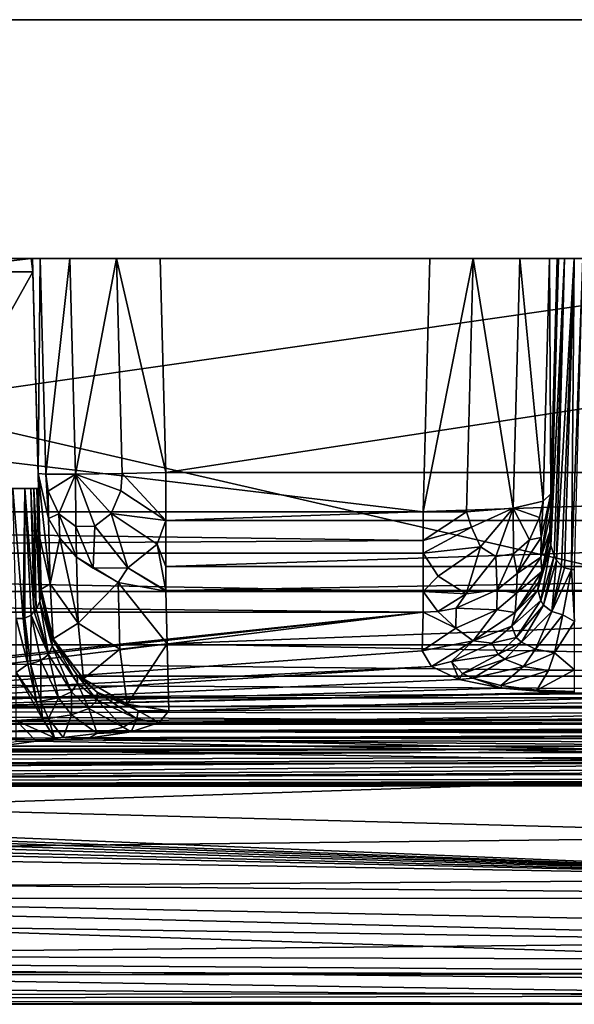
# Model space of a CAD drawing. Extents: x -300 to 300, y -89 to 0.
# Drawn here: x 269 to 276, y -12 to 0 of the extents above; entities that cross this region are included whole.
import ezdxf

# ---------------------------------------------------------------- set-up
doc = ezdxf.new("R2010")
doc.units = 0
doc.header["$MEASUREMENT"] = 0
doc.layers.add('L1', color=7, linetype='Continuous')

msp = doc.modelspace()

# ---------------------------------------------------------------- linework, layer by layer
at = {"layer": 'L1', "color": 7}
for points in [[(248.0113, 0.000005, 0.039224), (299.1064, 0.000005, 0.039224), (246.7916, 0.000005, -33.68855)], [(299.1064, 0.000005, 0.039224), (246.8803, 0.000005, -33.75451), (246.7916, 0.000005, -33.68855)], [(299.1064, 0.000005, 0.039224), (247.0214, 0.000005, -33.86), (246.8803, 0.000005, -33.75451)], [(247.6714, 0.000005, -34.09877), (247.0214, 0.000005, -33.86), (299.1064, 0.000005, 0.039224)], [(299.1064, 0.000005, 0.039224), (248.0113, -0.000025, -34.13123), (247.6714, 0.000005, -34.09877)], [(248.0113, -7.954354, -33.77534), (248.0113, 0.000005, -35.13123), (282.5615, -7.954354, -33.77537)], [(282.5615, -7.954354, -33.77537), (248.0113, 0.000005, -35.13123), (299.1211, 0.000005, -35.13123)], [(248.0113, 0.000005, 0.039224), (248.0113, -7.332022, 0.039198), (299.1064, 0.000005, 0.039224)], [(299.1064, 0.000005, 0.039224), (248.0113, -7.332022, 0.039198), (282.0065, -7.332022, 0.039225)], [(248.0113, -0.000025, -34.13123), (299.1211, 0.000005, -35.13123), (248.0113, 0.000005, -35.13123)], [(248.0113, -0.000025, -34.13123), (299.1064, 0.000005, 0.039224), (299.1211, 0.000005, -35.13123)], [(247.5426, -2.800013, -30.63945), (249.0385, -2.800013, -32.15633), (273.9551, -2.800013, -32.15633)], [(264.2457, -2.800013, -25.07332), (247.5426, -2.800013, -30.63945), (273.9551, -2.800013, -32.15633)], [(249.0904, -5.773808, -31.65335), (273.8774, -5.773808, -31.65335), (249.0385, -2.800013, -32.15633)], [(249.0385, -2.800013, -32.15633), (273.8774, -5.773808, -31.65335), (273.9551, -2.800013, -32.15633)], [(263.8605, -2.800013, -12.94362), (269.2811, -2.800013, -6.819851), (263.674, -2.800013, -12.42672)], [(263.674, -2.800013, -12.42672), (269.2811, -2.800013, -6.819851), (267.9641, -2.800013, -6.819794)], [(293.7186, -2.800013, -13.76266), (269.2811, -2.800013, -6.819851), (263.8605, -2.800013, -12.94362)], [(293.7186, -2.800013, -13.76266), (263.8605, -2.800013, -12.94362), (264.3268, -2.800013, -13.76257)], [(264.2457, -2.800013, -25.07332), (273.9551, -2.800013, -32.15633), (264.3487, -2.800013, -25.05564)], [(281.0023, -2.800013, -28.47546), (282.2959, -2.800013, -28.47556), (264.3268, -2.800013, -13.76257)], [(264.3268, -2.800013, -13.76257), (282.2959, -2.800013, -28.47556), (282.3985, -2.800013, -28.49366)], [(264.3268, -2.800013, -13.76257), (282.3985, -2.800013, -28.49366), (297.3649, -2.800013, -30.65713)], [(297.3649, -2.800013, -30.65713), (293.5855, -2.800013, -24.9852), (264.3268, -2.800013, -13.76257)], [(264.3268, -2.800013, -13.76257), (293.5855, -2.800013, -24.9852), (293.5159, -2.800013, -24.87482)], [(264.3268, -2.800013, -13.76257), (293.5159, -2.800013, -24.87482), (293.4983, -2.800013, -24.77192)], [(264.3268, -2.800013, -13.76257), (293.5865, -2.800013, -23.81409), (293.7186, -2.800013, -13.76266)], [(293.4983, -2.800013, -24.77192), (293.4983, -2.800013, -24.02674), (264.3268, -2.800013, -13.76257)], [(264.3268, -2.800013, -13.76257), (293.4983, -2.800013, -24.02674), (293.5164, -2.800013, -23.92406)], [(264.3268, -2.800013, -13.76257), (293.5164, -2.800013, -23.92406), (293.5865, -2.800013, -23.81409)], [(275.6479, -2.800013, -28.49327), (264.3268, -2.800013, -13.76257), (275.5372, -2.800013, -28.56317)], [(275.5372, -2.800013, -28.56317), (264.3268, -2.800013, -13.76257), (264.4594, -2.800013, -23.81479)], [(277.0426, -2.800013, -28.47546), (281.0023, -2.800013, -28.47546), (264.3268, -2.800013, -13.76257)], [(277.0426, -2.800013, -28.47546), (264.3268, -2.800013, -13.76257), (275.7504, -2.800013, -28.47556)], [(275.7504, -2.800013, -28.47556), (264.3268, -2.800013, -13.76257), (275.6479, -2.800013, -28.49327)], [(264.3487, -2.800013, -25.05564), (273.9551, -2.800013, -32.15633), (264.4589, -2.800013, -24.98588)], [(264.4589, -2.800013, -24.98588), (273.9551, -2.800013, -32.15633), (274.4658, -2.800013, -32.06551)], [(275.449, -2.800013, -30.64165), (264.529, -2.800013, -24.87592), (264.4589, -2.800013, -24.98588)], [(275.449, -2.800013, -30.64165), (264.4589, -2.800013, -24.98588), (275.3599, -2.800013, -31.15901)], [(275.3599, -2.800013, -31.15901), (264.4589, -2.800013, -24.98588), (274.4658, -2.800013, -32.06551)], [(264.4594, -2.800013, -23.81479), (264.5295, -2.800013, -23.92518), (275.5372, -2.800013, -28.56317)], [(275.449, -2.800013, -28.77615), (264.5471, -2.800013, -24.77326), (264.529, -2.800013, -24.87592)], [(275.449, -2.800013, -28.77615), (264.529, -2.800013, -24.87592), (275.449, -2.800013, -30.64165)], [(275.5372, -2.800013, -28.56317), (264.5295, -2.800013, -23.92518), (264.5471, -2.800013, -24.0281)], [(275.5372, -2.800013, -28.56317), (264.5471, -2.800013, -24.0281), (275.4672, -2.800013, -28.67334)], [(275.4672, -2.800013, -28.67334), (264.5471, -2.800013, -24.0281), (264.5471, -2.800013, -24.77326)], [(275.4672, -2.800013, -28.67334), (264.5471, -2.800013, -24.77326), (275.449, -2.800013, -28.77615)], [(269.3002, -2.956892, -6.725862), (267.945, -2.956892, -6.725862), (269.2811, -2.800013, -6.819851)], [(269.2811, -2.800013, -6.819851), (267.945, -2.956892, -6.725862), (267.9641, -2.800013, -6.819794)], [(269.2811, -2.800013, -6.819851), (269.2959, -2.800013, -6.724483), (269.3002, -2.956892, -6.725862)], [(288.7642, -2.800013, -6.819794), (269.2959, -2.800013, -6.724483), (269.2811, -2.800013, -6.819851)], [(288.7642, -2.800013, -6.819794), (269.2811, -2.800013, -6.819851), (293.7186, -2.800013, -13.76266)], [(269.3622, -5.32418, -4.035798), (269.3002, -2.956892, -6.725862), (269.2959, -2.800013, -3.991754)], [(269.2959, -2.800013, -3.991754), (269.3002, -2.956892, -6.725862), (269.2959, -2.800013, -6.724483)], [(269.386, -2.800013, -3.479981), (269.3622, -5.32418, -4.035798), (269.2959, -2.800013, -3.991754)], [(288.7495, -2.800013, -6.724396), (269.2959, -2.800013, -6.724483), (288.7642, -2.800013, -6.819794)], [(270.2839, -2.800013, -2.582197), (269.386, -2.800013, -3.479981), (269.2959, -2.800013, -3.991754)], [(270.2839, -2.800013, -2.582197), (269.2959, -2.800013, -3.991754), (270.7956, -2.800013, -2.492195)], [(270.7956, -2.800013, -2.492195), (269.2959, -2.800013, -3.991754), (269.2959, -2.800013, -6.724483)], [(270.7956, -2.800013, -2.492195), (269.2959, -2.800013, -6.724483), (287.2493, -2.800013, -2.492195)], [(287.2493, -2.800013, -2.492195), (269.2959, -2.800013, -6.724483), (288.7495, -2.800013, -6.724396)], [(269.386, -2.800013, -3.479981), (269.4523, -5.330736, -3.524155), (269.3622, -5.32418, -4.035798)], [(269.7351, -2.800013, -2.931363), (269.4523, -5.330736, -3.524155), (269.386, -2.800013, -3.479981)], [(269.7351, -2.800013, -2.931363), (269.386, -2.800013, -3.479981), (270.2839, -2.800013, -2.582197)], [(269.7351, -2.800013, -2.931363), (269.8014, -5.331183, -2.975541), (269.4523, -5.330736, -3.524155)], [(270.2839, -2.800013, -2.582197), (269.8014, -5.331183, -2.975541), (269.7351, -2.800013, -2.931363)], [(270.2839, -2.800013, -2.582197), (270.3497, -5.322898, -2.626235), (269.8014, -5.331183, -2.975541)], [(270.2839, -2.800013, -2.582197), (270.7956, -2.800013, -2.492195), (270.8614, -5.311097, -2.536026)], [(270.8614, -5.311097, -2.536026), (270.3497, -5.322898, -2.626235), (270.2839, -2.800013, -2.582197)], [(287.2493, -2.800013, -2.492195), (270.8614, -5.311097, -2.536026), (270.7956, -2.800013, -2.492195)], [(287.1835, -5.311097, -2.536026), (270.8614, -5.311097, -2.536026), (287.2493, -2.800013, -2.492195)], [(274.4658, -2.800013, -32.06551), (273.9551, -2.800013, -32.15633), (273.8774, -5.773808, -31.65335)], [(273.8774, -5.773808, -31.65335), (274.3876, -5.771841, -31.56286), (274.4658, -2.800013, -32.06551)], [(274.4658, -2.800013, -32.06551), (274.3876, -5.771841, -31.56286), (274.9355, -5.727852, -31.21789)], [(274.4658, -2.800013, -32.06551), (274.9355, -5.727852, -31.21789), (275.0122, -2.800013, -31.71309)], [(275.3599, -2.800013, -31.15901), (274.4658, -2.800013, -32.06551), (275.0122, -2.800013, -31.71309)], [(275.0122, -2.800013, -31.71309), (274.9355, -5.727852, -31.21789), (275.285, -5.645628, -30.67771)], [(275.0122, -2.800013, -31.71309), (275.285, -5.645628, -30.67771), (275.3599, -2.800013, -31.15901)], [(275.3599, -2.800013, -31.15901), (275.285, -5.645628, -30.67771), (275.377, -5.562896, -30.17436)], [(275.3599, -2.800013, -31.15901), (275.377, -5.562896, -30.17436), (275.449, -2.800013, -30.64165)], [(275.4672, -2.800013, -28.67334), (275.449, -2.800013, -28.77615), (275.3656, -6.00111, -28.74758)], [(275.3656, -6.00111, -28.74758), (275.367, -6.083573, -28.6994), (275.4672, -2.800013, -28.67334)], [(275.3656, -6.00111, -28.74758), (275.449, -2.800013, -28.77615), (275.3708, -5.789841, -29.45868)], [(275.4672, -2.800013, -28.67334), (275.367, -6.083573, -28.6994), (275.3761, -6.15945, -28.6533)], [(275.3708, -5.789841, -29.45868), (275.449, -2.800013, -28.77615), (275.449, -2.800013, -30.64165)], [(275.3708, -5.789841, -29.45868), (275.449, -2.800013, -30.64165), (275.377, -5.562896, -30.17436)], [(275.4672, -2.800013, -28.67334), (275.3761, -6.15945, -28.6533), (275.5372, -2.800013, -28.56317)], [(275.5372, -2.800013, -28.56317), (275.3761, -6.15945, -28.6533), (275.377, -6.165648, -28.64946)], [(275.5372, -2.800013, -28.56317), (275.377, -6.165648, -28.64946), (275.4142, -6.288017, -28.57046)], [(275.4142, -6.288017, -28.57046), (275.4404, -6.33731, -28.53657), (275.5372, -2.800013, -28.56317)], [(275.5372, -2.800013, -28.56317), (275.4404, -6.33731, -28.53657), (275.6479, -2.800013, -28.49327)], [(275.6479, -2.800013, -28.49327), (275.4404, -6.33731, -28.53657), (275.5024, -6.406421, -28.48575)], [(275.6479, -2.800013, -28.49327), (275.5024, -6.406421, -28.48575), (275.5358, -6.428147, -28.4682)], [(275.6169, -6.45032, -28.44597), (275.6479, -2.800013, -28.49327), (275.5358, -6.428147, -28.4682)], [(275.6536, -6.44886, -28.44372), (275.7504, -2.800013, -28.47556), (275.6169, -6.45032, -28.44597)], [(275.6169, -6.45032, -28.44597), (275.7504, -2.800013, -28.47556), (275.6479, -2.800013, -28.49327)], [(269.3665, -5.500014, -5.2), (267.8788, -5.500014, -5.2), (269.3002, -2.956892, -6.725862)], [(269.3002, -2.956892, -6.725862), (267.8788, -5.500014, -5.2), (267.945, -2.956892, -6.725862)], [(269.3622, -5.32418, -4.035798), (269.3665, -5.500014, -5.2), (269.3002, -2.956892, -6.725862)], [(270.8614, -5.311097, -2.536026), (270.8614, -5.873765, -2.656211), (270.3497, -5.322898, -2.626235)], [(287.1835, -5.873765, -2.656211), (270.8614, -5.873765, -2.656211), (287.1835, -5.311097, -2.536026)], [(287.1835, -5.311097, -2.536026), (270.8614, -5.873765, -2.656211), (270.8614, -5.311097, -2.536026)], [(269.5043, -6.616081, -6.298334), (269.3818, -6.080146, -6.449079), (269.3622, -5.32418, -4.035798)], [(269.5043, -6.616081, -6.298334), (269.3622, -5.32418, -4.035798), (269.4843, -5.849744, -3.852014)], [(269.3622, -5.32418, -4.035798), (269.4523, -5.330736, -3.524155), (269.4843, -5.849744, -3.852014)], [(269.3818, -6.080146, -6.449079), (269.3665, -5.500014, -5.2), (269.3622, -5.32418, -4.035798)], [(269.8014, -5.331183, -2.975541), (269.48, -5.531693, -3.50611), (269.4523, -5.330736, -3.524155)], [(269.4843, -5.849744, -3.852014), (269.4523, -5.330736, -3.524155), (269.48, -5.531693, -3.50611)], [(269.6073, -5.795146, -3.39036), (269.48, -5.531693, -3.50611), (269.8014, -5.331183, -2.975541)], [(269.8066, -5.944098, -3.197683), (269.6073, -5.795146, -3.39036), (269.8014, -5.331183, -2.975541)], [(270.3497, -5.322898, -2.626235), (270.3335, -5.524213, -2.652276), (269.8014, -5.331183, -2.975541)], [(269.8066, -5.944098, -3.197683), (269.8014, -5.331183, -2.975541), (270.0288, -5.942131, -2.975183)], [(270.22, -5.789782, -2.777251), (269.8014, -5.331183, -2.975541), (270.3335, -5.524213, -2.652276)], [(270.0288, -5.942131, -2.975183), (269.8014, -5.331183, -2.975541), (270.22, -5.789782, -2.777251)], [(270.3497, -5.322898, -2.626235), (270.8614, -5.873765, -2.656211), (270.3335, -5.524213, -2.652276)], [(267.8788, -5.500014, -5.2), (269.3665, -5.500014, -5.2), (267.8788, -5.500014, -8.844125)], [(267.8788, -5.500014, -8.844125), (269.3665, -5.500014, -5.2), (269.3665, -5.500014, -8.844125)], [(267.8788, -5.500014, -8.844125), (269.3665, -5.500014, -8.844125), (267.885, -5.500014, -8.91061)], [(269.3489, -5.499924, -8.945868), (269.314, -5.499835, -9.013787), (267.885, -5.500014, -8.91061)], [(267.885, -5.500014, -8.91061), (269.314, -5.499835, -9.013787), (269.2797, -5.499835, -9.055187)], [(267.885, -5.500014, -8.91061), (269.2797, -5.499835, -9.055187), (269.2072, -5.499865, -9.109094)], [(269.0666, -5.500014, -9.144022), (267.885, -5.500014, -8.91061), (269.2072, -5.499865, -9.109094)], [(267.885, -5.500014, -8.91061), (269.3617, -5.499984, -8.899041), (269.3489, -5.499924, -8.945868)], [(267.885, -5.500014, -8.91061), (269.3665, -5.500014, -8.844125), (269.3617, -5.499984, -8.899041)], [(269.1882, -7.022793, -9.1726), (269.0666, -5.500014, -9.144022), (269.2072, -5.499865, -9.109094)], [(269.1066, -7.025118, -9.183958), (269.0666, -5.500014, -9.144022), (269.1882, -7.022793, -9.1726)], [(269.1882, -7.022793, -9.1726), (269.2072, -5.499865, -9.109094), (269.2068, -7.018353, -9.16653)], [(269.2068, -7.018353, -9.16653), (269.2072, -5.499865, -9.109094), (269.2802, -6.982262, -9.126649)], [(269.2797, -5.499835, -9.055187), (269.3188, -6.94632, -9.091783), (269.2072, -5.499865, -9.109094)], [(269.2072, -5.499865, -9.109094), (269.3188, -6.94632, -9.091783), (269.2802, -6.982262, -9.126649)], [(269.314, -5.499835, -9.013787), (269.3412, -6.91622, -9.064288), (269.2797, -5.499835, -9.055187)], [(269.2797, -5.499835, -9.055187), (269.3412, -6.91622, -9.064288), (269.3188, -6.94632, -9.091783)], [(269.3489, -5.499924, -8.945868), (269.3818, -6.822283, -8.984579), (269.314, -5.499835, -9.013787)], [(269.314, -5.499835, -9.013787), (269.3818, -6.822283, -8.984579), (269.3412, -6.91622, -9.064288)], [(269.3617, -5.499984, -8.899041), (269.3965, -6.730611, -8.913063), (269.3489, -5.499924, -8.945868)], [(269.3489, -5.499924, -8.945868), (269.3965, -6.730611, -8.913063), (269.3818, -6.822283, -8.984579)], [(269.3665, -5.500014, -8.844125), (269.3975, -6.679172, -8.874989), (269.3617, -5.499984, -8.899041)], [(269.3617, -5.499984, -8.899041), (269.3975, -6.679172, -8.874989), (269.3965, -6.730611, -8.913063)], [(269.3975, -6.679172, -8.874989), (269.3665, -5.500014, -8.844125), (269.3818, -6.080146, -6.449079)], [(269.3818, -6.080146, -6.449079), (269.3665, -5.500014, -8.844125), (269.3665, -5.500014, -5.2)], [(269.4843, -5.849744, -3.852014), (269.48, -5.531693, -3.50611), (269.6073, -5.795146, -3.39036)], [(270.22, -5.789782, -2.777251), (270.3335, -5.524213, -2.652276), (270.8614, -5.873765, -2.656211)], [(275.244, -5.840446, -30.70584), (275.285, -5.645628, -30.67771), (274.9355, -5.727852, -31.21789)], [(275.244, -5.840446, -30.70584), (275.2631, -6.072963, -30.34223), (275.285, -5.645628, -30.67771)], [(275.2569, -6.302888, -29.61711), (275.3708, -5.789841, -29.45868), (275.377, -5.562896, -30.17436)], [(275.377, -5.562896, -30.17436), (275.2631, -6.072963, -30.34223), (275.2569, -6.302888, -29.61711)], [(275.2631, -6.072963, -30.34223), (275.377, -5.562896, -30.17436), (275.285, -5.645628, -30.67771)], [(273.8774, -5.773808, -31.65335), (249.0904, -5.773808, -31.65335), (273.8774, -6.107415, -31.55609)], [(273.8774, -6.107415, -31.55609), (249.0904, -5.773808, -31.65335), (249.0904, -6.258214, -31.48217)], [(273.8774, -5.773808, -31.65335), (273.8774, -6.107415, -31.55609), (274.3876, -5.771841, -31.56286)], [(274.3876, -5.771841, -31.56286), (273.8774, -6.107415, -31.55609), (274.4434, -5.952979, -31.49554)], [(274.3876, -5.771841, -31.56286), (274.4434, -5.952979, -31.49554), (274.9355, -5.727852, -31.21789)], [(274.4434, -5.952979, -31.49554), (274.5497, -6.181265, -31.34293), (274.9355, -5.727852, -31.21789)], [(274.5497, -6.181265, -31.34293), (274.729, -6.294603, -31.13878), (274.9355, -5.727852, -31.21789)], [(274.729, -6.294603, -31.13878), (274.9379, -6.265278, -30.93299), (274.9355, -5.727852, -31.21789)], [(275.1248, -6.100471, -30.77587), (275.244, -5.840446, -30.70584), (274.9355, -5.727852, -31.21789)], [(275.1248, -6.100471, -30.77587), (274.9355, -5.727852, -31.21789), (274.9379, -6.265278, -30.93299)], [(269.6073, -5.795146, -3.39036), (269.6187, -6.081636, -3.770197), (269.4843, -5.849744, -3.852014)], [(269.4843, -5.849744, -3.852014), (269.6187, -6.081636, -3.770197), (269.5043, -6.616081, -6.298334)], [(269.8066, -5.944098, -3.197683), (269.8142, -6.302054, -3.691806), (269.6073, -5.795146, -3.39036)], [(269.6073, -5.795146, -3.39036), (269.8142, -6.302054, -3.691806), (269.6187, -6.081636, -3.770197)], [(270.22, -5.789782, -2.777251), (270.4136, -6.428952, -3.175179), (270.0288, -5.942131, -2.975183)], [(270.8614, -5.873765, -2.656211), (270.7603, -6.152982, -2.816706), (270.22, -5.789782, -2.777251)], [(270.22, -5.789782, -2.777251), (270.7603, -6.152982, -2.816706), (270.4136, -6.428952, -3.175179)], [(270.8614, -5.873765, -2.656211), (270.8614, -6.412143, -3.046189), (270.7603, -6.152982, -2.816706)], [(287.1835, -6.412143, -3.046189), (270.8614, -6.412143, -3.046189), (287.1835, -5.873765, -2.656211)], [(287.1835, -5.873765, -2.656211), (270.8614, -6.412143, -3.046189), (270.8614, -5.873765, -2.656211)], [(275.1248, -6.100471, -30.77587), (275.2631, -6.072963, -30.34223), (275.244, -5.840446, -30.70584)], [(275.2569, -6.302888, -29.61711), (275.3656, -6.00111, -28.74758), (275.3708, -5.789841, -29.45868)], [(270.0288, -5.942131, -2.975183), (270.0107, -6.432469, -3.578149), (269.8066, -5.944098, -3.197683)], [(269.8066, -5.944098, -3.197683), (270.0107, -6.432469, -3.578149), (269.8142, -6.302054, -3.691806)], [(270.0288, -5.942131, -2.975183), (270.4136, -6.428952, -3.175179), (270.0107, -6.432469, -3.578149)], [(273.8774, -6.107415, -31.55609), (273.8774, -6.258214, -31.48217), (274.4434, -5.952979, -31.49554)], [(274.4434, -5.952979, -31.49554), (273.8774, -6.258214, -31.48217), (274.5497, -6.181265, -31.34293)], [(275.2702, -6.471003, -28.88328), (275.3656, -6.00111, -28.74758), (275.2569, -6.302888, -29.61711)], [(275.2702, -6.471003, -28.88328), (275.367, -6.083573, -28.6994), (275.3656, -6.00111, -28.74758)], [(249.0904, -6.258214, -31.48217), (273.8774, -6.258214, -31.48217), (273.8774, -6.107415, -31.55609)], [(269.3975, -6.679172, -8.874989), (269.3818, -6.080146, -6.449079), (269.5043, -6.616081, -6.298334)], [(269.5043, -6.616081, -6.298334), (269.6187, -6.081636, -3.770197), (269.8343, -7.077391, -6.166928)], [(269.6187, -6.081636, -3.770197), (269.8142, -6.302054, -3.691806), (269.8343, -7.077391, -6.166928)], [(274.9379, -6.265278, -30.93299), (274.9789, -6.49413, -30.48249), (275.1248, -6.100471, -30.77587)], [(275.2569, -6.302888, -29.61711), (275.2631, -6.072963, -30.34223), (274.9789, -6.49413, -30.48249)], [(275.1248, -6.100471, -30.77587), (274.9789, -6.49413, -30.48249), (275.2631, -6.072963, -30.34223)], [(275.3761, -6.15945, -28.6533), (275.367, -6.083573, -28.6994), (275.2311, -6.600762, -28.82318)], [(275.2702, -6.471003, -28.88328), (275.2311, -6.600762, -28.82318), (275.367, -6.083573, -28.6994)], [(270.7603, -6.152982, -2.816706), (270.8614, -6.693626, -3.520501), (270.4136, -6.428952, -3.175179)], [(270.7603, -6.152982, -2.816706), (270.8614, -6.412143, -3.046189), (270.8614, -6.693626, -3.520501)], [(273.8774, -6.258214, -31.48217), (274.0533, -6.526555, -31.27581), (274.5497, -6.181265, -31.34293)], [(274.5497, -6.181265, -31.34293), (274.0533, -6.526555, -31.27581), (274.3828, -6.734605, -30.90107)], [(274.5497, -6.181265, -31.34293), (274.3828, -6.734605, -30.90107), (274.729, -6.294603, -31.13878)], [(275.2564, -6.813134, -28.59456), (275.377, -6.165648, -28.64946), (275.2249, -6.685252, -28.73986)], [(275.2249, -6.685252, -28.73986), (275.377, -6.165648, -28.64946), (275.2311, -6.600762, -28.82318)], [(275.3761, -6.15945, -28.6533), (275.2311, -6.600762, -28.82318), (275.377, -6.165648, -28.64946)], [(275.2564, -6.813134, -28.59456), (275.4142, -6.288017, -28.57046), (275.377, -6.165648, -28.64946)], [(249.0904, -6.7082, -31.09458), (273.8774, -6.7082, -31.09458), (249.0904, -6.258214, -31.48217)], [(249.0904, -6.258214, -31.48217), (273.8774, -6.7082, -31.09458), (273.8774, -6.258214, -31.48217)], [(269.8343, -7.077391, -6.166928), (269.8142, -6.302054, -3.691806), (270.3021, -6.60106, -3.583443)], [(269.8142, -6.302054, -3.691806), (270.0107, -6.432469, -3.578149), (270.3021, -6.60106, -3.583443)], [(273.8774, -6.7082, -31.09458), (274.0533, -6.526555, -31.27581), (273.8774, -6.258214, -31.48217)], [(274.729, -6.294603, -31.13878), (274.3828, -6.734605, -30.90107), (274.7467, -6.687696, -30.54781)], [(274.729, -6.294603, -31.13878), (274.7467, -6.687696, -30.54781), (274.9379, -6.265278, -30.93299)], [(274.9379, -6.265278, -30.93299), (274.7467, -6.687696, -30.54781), (274.9789, -6.49413, -30.48249)], [(274.9727, -6.726558, -29.74948), (275.2702, -6.471003, -28.88328), (275.2569, -6.302888, -29.61711)], [(275.2569, -6.302888, -29.61711), (274.9789, -6.49413, -30.48249), (274.9727, -6.726558, -29.74948)], [(275.2907, -6.86502, -28.52832), (275.4142, -6.288017, -28.57046), (275.2564, -6.813134, -28.59456)], [(275.2907, -6.86502, -28.52832), (275.4404, -6.33731, -28.53657), (275.4142, -6.288017, -28.57046)], [(275.388, -6.939674, -28.42376), (275.4404, -6.33731, -28.53657), (275.2907, -6.86502, -28.52832)], [(275.388, -6.939674, -28.42376), (275.5024, -6.406421, -28.48575), (275.4404, -6.33731, -28.53657)], [(270.3021, -6.60106, -3.583443), (270.0107, -6.432469, -3.578149), (270.4136, -6.428952, -3.175179)], [(270.4136, -6.428952, -3.175179), (270.8614, -6.701762, -3.543342), (270.3021, -6.60106, -3.583443)], [(270.4136, -6.428952, -3.175179), (270.8614, -6.693626, -3.520501), (270.8614, -6.701762, -3.543342)], [(287.1835, -6.693656, -3.520571), (270.8614, -6.693626, -3.520501), (287.1835, -6.412143, -3.046189)], [(287.1835, -6.412143, -3.046189), (270.8614, -6.693626, -3.520501), (270.8614, -6.412143, -3.046189)], [(275.388, -6.939674, -28.42376), (275.5358, -6.428147, -28.4682), (275.5024, -6.406421, -28.48575)], [(275.6169, -6.45032, -28.44597), (275.5358, -6.428147, -28.4682), (275.388, -6.939674, -28.42376)], [(275.388, -6.939674, -28.42376), (275.5167, -6.98104, -28.35746), (275.6169, -6.45032, -28.44597)], [(275.6169, -6.45032, -28.44597), (275.5167, -6.98104, -28.35746), (275.6536, -7.060046, -28.3077)], [(275.6169, -6.45032, -28.44597), (275.6536, -7.060046, -28.3077), (275.6536, -6.44886, -28.44372)], [(274.0533, -6.526555, -31.27581), (273.8774, -6.7082, -31.09458), (274.3828, -6.734605, -30.90107)], [(274.9727, -6.726558, -29.74948), (274.9789, -6.49413, -30.48249), (274.7467, -6.687696, -30.54781)], [(274.9555, -6.954665, -29.02459), (275.2311, -6.600762, -28.82318), (275.2702, -6.471003, -28.88328)], [(274.9727, -6.726558, -29.74948), (274.9555, -6.954665, -29.02459), (275.2702, -6.471003, -28.88328)], [(269.3965, -6.730611, -8.913063), (269.3975, -6.679172, -8.874989), (269.5382, -7.262165, -8.749019)], [(269.5043, -6.616081, -6.298334), (269.5382, -7.262165, -8.749019), (269.3975, -6.679172, -8.874989)], [(269.5043, -6.616081, -6.298334), (269.8343, -7.077391, -6.166928), (269.5382, -7.262165, -8.749019)], [(269.8343, -7.077391, -6.166928), (270.3021, -6.60106, -3.583443), (270.3226, -7.382507, -6.078047)], [(270.3021, -6.60106, -3.583443), (270.8614, -6.701762, -3.543342), (270.8771, -7.320757, -5.471563)], [(270.3226, -7.382507, -6.078047), (270.3021, -6.60106, -3.583443), (270.8771, -7.320757, -5.471563)], [(287.1835, -6.693656, -3.520571), (270.8614, -6.701762, -3.543342), (270.8614, -6.693626, -3.520501)], [(287.1835, -6.701762, -3.543342), (270.8614, -6.701762, -3.543342), (287.1835, -6.693656, -3.520571)], [(274.7405, -6.921286, -29.81113), (274.7467, -6.687696, -30.54781), (274.2665, -6.901438, -30.62186)], [(274.3828, -6.734605, -30.90107), (274.2665, -6.901438, -30.62186), (274.7467, -6.687696, -30.54781)], [(274.9727, -6.726558, -29.74948), (274.7467, -6.687696, -30.54781), (274.7405, -6.921286, -29.81113)], [(274.9188, -7.114137, -28.75443), (275.2564, -6.813134, -28.59456), (275.2249, -6.685252, -28.73986)], [(274.9188, -7.114137, -28.75443), (275.2249, -6.685252, -28.73986), (274.9555, -6.954665, -29.02459)], [(274.9555, -6.954665, -29.02459), (275.2249, -6.685252, -28.73986), (275.2311, -6.600762, -28.82318)], [(249.0904, -6.949241, -30.64085), (273.8774, -6.949271, -30.64085), (249.0904, -6.7082, -31.09458)], [(249.0904, -6.7082, -31.09458), (273.8774, -6.949271, -30.64085), (273.8774, -6.7082, -31.09458)], [(269.5272, -7.349128, -8.934008), (269.3818, -6.822283, -8.984579), (269.3965, -6.730611, -8.913063)], [(269.5272, -7.349128, -8.934008), (269.3965, -6.730611, -8.913063), (269.5248, -7.255817, -8.818379)], [(269.5248, -7.255817, -8.818379), (269.3965, -6.730611, -8.913063), (269.5382, -7.262165, -8.749019)], [(270.8614, -6.701762, -3.543342), (287.1835, -6.701762, -3.543342), (270.8771, -7.320757, -5.471563)], [(270.8771, -7.320757, -5.471563), (287.1835, -6.701762, -3.543342), (287.1602, -7.631416, -6.580602)], [(273.8774, -6.7082, -31.09458), (273.8774, -6.949271, -30.64085), (274.0519, -6.940032, -30.63634)], [(273.8774, -6.7082, -31.09458), (274.0519, -6.940032, -30.63634), (274.3828, -6.734605, -30.90107)], [(274.3828, -6.734605, -30.90107), (274.0519, -6.940032, -30.63634), (274.2665, -6.901438, -30.62186)], [(274.7405, -6.921286, -29.81113), (274.9555, -6.954665, -29.02459), (274.9727, -6.726558, -29.74948)], [(274.9703, -7.246907, -28.50458), (275.2564, -6.813134, -28.59456), (274.9188, -7.114137, -28.75443)], [(274.9703, -7.246907, -28.50458), (275.2907, -6.86502, -28.52832), (275.2564, -6.813134, -28.59456)], [(269.4848, -7.445986, -9.074883), (269.3188, -6.94632, -9.091783), (269.3412, -6.91622, -9.064288)], [(269.4848, -7.445986, -9.074883), (269.3412, -6.91622, -9.064288), (269.3818, -6.822283, -8.984579)], [(269.4848, -7.445986, -9.074883), (269.3818, -6.822283, -8.984579), (269.5272, -7.349128, -8.934008)], [(274.2603, -7.13634, -29.88101), (274.2665, -6.901438, -30.62186), (274.0519, -6.940032, -30.63634)], [(274.7405, -6.921286, -29.81113), (274.2665, -6.901438, -30.62186), (274.2603, -7.13634, -29.88101)], [(274.2603, -7.13634, -29.88101), (274.4658, -7.284457, -29.123), (274.7405, -6.921286, -29.81113)], [(274.7405, -6.921286, -29.81113), (274.4658, -7.284457, -29.123), (274.9555, -6.954665, -29.02459)], [(275.0299, -7.301534, -28.39016), (275.2907, -6.86502, -28.52832), (274.9703, -7.246907, -28.50458)], [(275.0299, -7.301534, -28.39016), (275.388, -6.939674, -28.42376), (275.2907, -6.86502, -28.52832)], [(264.2796, -7.961328, -27.00868), (273.8774, -6.949271, -30.64085), (249.0904, -6.949241, -30.64085)], [(264.6124, -7.968749, -26.9766), (273.8774, -6.949271, -30.64085), (264.2796, -7.961328, -27.00868)], [(264.6124, -7.968749, -26.9766), (265.2166, -8.023048, -26.73774), (273.8774, -6.949271, -30.64085)], [(265.2166, -8.023048, -26.73774), (273.8659, -7.403548, -29.16172), (273.8774, -6.949271, -30.64085)], [(269.2444, -7.558311, -9.279148), (269.1066, -7.025118, -9.183958), (269.1882, -7.022793, -9.1726)], [(269.2444, -7.558311, -9.279148), (269.1066, -7.655228, -9.341095), (269.1066, -7.025118, -9.183958)], [(269.2068, -7.018353, -9.16653), (269.2444, -7.558311, -9.279148), (269.1882, -7.022793, -9.1726)], [(269.2802, -6.982262, -9.126649), (269.2754, -7.553453, -9.267756), (269.2068, -7.018353, -9.16653)], [(269.2068, -7.018353, -9.16653), (269.2754, -7.553453, -9.267756), (269.2444, -7.558311, -9.279148)], [(269.2802, -6.982262, -9.126649), (269.3956, -7.514978, -9.191728), (269.2754, -7.553453, -9.267756)], [(269.2802, -6.982262, -9.126649), (269.3188, -6.94632, -9.091783), (269.4848, -7.445986, -9.074883)], [(269.4848, -7.445986, -9.074883), (269.3956, -7.514978, -9.191728), (269.2802, -6.982262, -9.126649)], [(273.8774, -6.949271, -30.64085), (273.8659, -7.403548, -29.16172), (274.2603, -7.13634, -29.88101)], [(274.2603, -7.13634, -29.88101), (274.0519, -6.940032, -30.63634), (273.8774, -6.949271, -30.64085)], [(274.9555, -6.954665, -29.02459), (274.4658, -7.284457, -29.123), (274.9188, -7.114137, -28.75443)], [(275.1963, -7.381226, -28.20908), (275.388, -6.939674, -28.42376), (275.0299, -7.301534, -28.39016)], [(275.1963, -7.381226, -28.20908), (275.5167, -6.98104, -28.35746), (275.388, -6.939674, -28.42376)], [(275.418, -7.426823, -28.09413), (275.5167, -6.98104, -28.35746), (275.1963, -7.381226, -28.20908)], [(275.418, -7.426823, -28.09413), (275.6536, -7.060046, -28.3077), (275.5167, -6.98104, -28.35746)], [(269.5382, -7.262165, -8.749019), (269.8343, -7.077391, -6.166928), (269.8944, -7.731999, -8.646127)], [(269.8343, -7.077391, -6.166928), (270.3226, -7.382507, -6.078047), (269.8944, -7.731999, -8.646127)], [(274.2603, -7.13634, -29.88101), (273.8659, -7.403548, -29.16172), (274.4658, -7.284457, -29.123)], [(274.9188, -7.114137, -28.75443), (274.4658, -7.284457, -29.123), (274.6828, -7.310654, -28.72912)], [(274.9188, -7.114137, -28.75443), (274.6828, -7.310654, -28.72912), (274.9703, -7.246907, -28.50458)], [(275.6536, -7.625664, -27.85708), (275.6536, -7.060046, -28.3077), (275.418, -7.426823, -28.09413)], [(269.5248, -7.255817, -8.818379), (269.5382, -7.262165, -8.749019), (269.8944, -7.731999, -8.646127)], [(269.8944, -7.731999, -8.646127), (269.82, -7.689084, -8.762409), (269.5248, -7.255817, -8.818379)], [(269.5248, -7.255817, -8.818379), (269.82, -7.689084, -8.762409), (269.8257, -7.782901, -8.958459)], [(269.5248, -7.255817, -8.818379), (269.8257, -7.782901, -8.958459), (269.5272, -7.349128, -8.934008)], [(274.9703, -7.246907, -28.50458), (274.6828, -7.310654, -28.72912), (274.7571, -7.445807, -28.40486)], [(274.9703, -7.246907, -28.50458), (274.7571, -7.445807, -28.40486), (275.0299, -7.301534, -28.39016)], [(282.0065, -7.332022, 0.039225), (248.0113, -7.332022, 0.039198), (282.0065, -7.69865, -0.030406)], [(282.0065, -7.69865, -0.030406), (248.0113, -7.332022, 0.039198), (248.0113, -7.69865, -0.030406)], [(269.5272, -7.349128, -8.934008), (269.7542, -7.881636, -9.199136), (269.4848, -7.445986, -9.074883)], [(269.5272, -7.349128, -8.934008), (269.8257, -7.782901, -8.958459), (269.7542, -7.881636, -9.199136)], [(269.8944, -7.731999, -8.646127), (270.3226, -7.382507, -6.078047), (270.406, -8.026327, -8.580049)], [(270.3226, -7.382507, -6.078047), (270.8771, -7.320757, -5.471563), (270.406, -8.026327, -8.580049)], [(270.406, -8.026327, -8.580049), (270.8771, -7.320757, -5.471563), (270.8971, -8.106465, -8.560086)], [(270.8771, -7.320757, -5.471563), (287.1602, -7.631416, -6.580602), (270.8971, -8.106465, -8.560086)], [(273.977, -7.587607, -28.50092), (274.4658, -7.284457, -29.123), (273.8659, -7.403548, -29.16172)], [(273.977, -7.587607, -28.50092), (274.2088, -7.52827, -28.63055), (274.4658, -7.284457, -29.123)], [(274.2088, -7.52827, -28.63055), (274.6828, -7.310654, -28.72912), (274.4658, -7.284457, -29.123)], [(274.2088, -7.52827, -28.63055), (274.7571, -7.445807, -28.40486), (274.6828, -7.310654, -28.72912)], [(275.0299, -7.301534, -28.39016), (274.7571, -7.445807, -28.40486), (274.8368, -7.501836, -28.25704)], [(275.0299, -7.301534, -28.39016), (274.8368, -7.501836, -28.25704), (275.1963, -7.381226, -28.20908)], [(275.1963, -7.381226, -28.20908), (274.8368, -7.501836, -28.25704), (275.0566, -7.584299, -28.02366)], [(275.1963, -7.381226, -28.20908), (275.0566, -7.584299, -28.02366), (275.418, -7.426823, -28.09413)], [(265.2166, -8.023048, -26.73774), (273.977, -7.587607, -28.50092), (273.8659, -7.403548, -29.16172)], [(269.4848, -7.445986, -9.074883), (269.6016, -7.953162, -9.39974), (269.3956, -7.514978, -9.191728)], [(269.4848, -7.445986, -9.074883), (269.7542, -7.881636, -9.199136), (269.6016, -7.953162, -9.39974)], [(274.338, -7.666404, -28.16535), (274.7571, -7.445807, -28.40486), (274.2088, -7.52827, -28.63055)], [(274.338, -7.666404, -28.16535), (274.8368, -7.501836, -28.25704), (274.7571, -7.445807, -28.40486)], [(274.461, -7.72437, -27.95557), (274.8368, -7.501836, -28.25704), (274.338, -7.666404, -28.16535)], [(274.461, -7.72437, -27.95557), (275.0566, -7.584299, -28.02366), (274.8368, -7.501836, -28.25704)], [(275.418, -7.426823, -28.09413), (275.0566, -7.584299, -28.02366), (275.3465, -7.632429, -27.87563)], [(275.418, -7.426823, -28.09413), (275.3465, -7.632429, -27.87563), (275.6536, -7.625664, -27.85708)], [(265.672, -8.112485, -26.32963), (273.977, -7.587607, -28.50092), (265.2166, -8.023048, -26.73774)], [(265.672, -8.112485, -26.32963), (274.3022, -7.737185, -27.93077), (273.977, -7.587607, -28.50092)], [(269.3427, -7.999624, -9.550135), (269.1066, -7.655228, -9.341095), (269.2444, -7.558311, -9.279148)], [(269.2754, -7.553453, -9.267756), (269.3427, -7.999624, -9.550135), (269.2444, -7.558311, -9.279148)], [(269.3956, -7.514978, -9.191728), (269.3961, -7.99417, -9.530537), (269.2754, -7.553453, -9.267756)], [(269.2754, -7.553453, -9.267756), (269.3961, -7.99417, -9.530537), (269.3427, -7.999624, -9.550135)], [(269.3956, -7.514978, -9.191728), (269.6016, -7.953162, -9.39974), (269.3961, -7.99417, -9.530537)], [(274.3022, -7.737185, -27.93077), (274.2088, -7.52827, -28.63055), (273.977, -7.587607, -28.50092)], [(274.3022, -7.737185, -27.93077), (274.338, -7.666404, -28.16535), (274.2088, -7.52827, -28.63055)], [(274.7877, -7.810856, -27.62624), (275.0566, -7.584299, -28.02366), (274.461, -7.72437, -27.95557)], [(274.7877, -7.810856, -27.62624), (275.3465, -7.632429, -27.87563), (275.0566, -7.584299, -28.02366)], [(282.0065, -7.69865, -0.030406), (248.0113, -7.69865, -0.030406), (282.0065, -7.874663, -0.120817)], [(282.0065, -7.874663, -0.120817), (248.0113, -7.69865, -0.030406), (248.0113, -8.056308, -0.271292)], [(274.8015, -7.840926, -27.51517), (274.3022, -7.737185, -27.93077), (265.672, -8.112485, -26.32963)], [(269.3427, -7.999624, -9.550135), (269.4147, -8.20067, -9.770701), (269.1066, -7.655228, -9.341095)], [(269.4147, -8.20067, -9.770701), (269.1066, -8.221383, -9.832905), (269.1066, -7.655228, -9.341095)], [(269.8944, -7.731999, -8.646127), (270.0546, -7.886733, -8.748607), (269.82, -7.689084, -8.762409)], [(269.82, -7.689084, -8.762409), (270.0546, -7.886733, -8.748607), (270.0565, -7.980342, -9.004654)], [(269.82, -7.689084, -8.762409), (270.0565, -7.980342, -9.004654), (269.8257, -7.782901, -8.958459)], [(270.0546, -7.886733, -8.748607), (269.8944, -7.731999, -8.646127), (270.406, -8.026327, -8.580049)], [(270.8971, -8.106465, -8.560086), (287.1602, -7.631416, -6.580602), (287.1511, -7.993335, -8.048541)], [(274.461, -7.72437, -27.95557), (274.338, -7.666404, -28.16535), (274.3022, -7.737185, -27.93077)], [(274.8015, -7.840926, -27.51517), (274.461, -7.72437, -27.95557), (274.3022, -7.737185, -27.93077)], [(274.8015, -7.840926, -27.51517), (274.7877, -7.810856, -27.62624), (274.461, -7.72437, -27.95557)], [(275.2097, -7.86307, -27.41775), (275.3465, -7.632429, -27.87563), (274.7877, -7.810856, -27.62624)], [(275.6536, -7.625664, -27.85708), (275.3465, -7.632429, -27.87563), (275.2097, -7.86307, -27.41775)], [(275.6536, -7.625664, -27.85708), (275.2097, -7.86307, -27.41775), (275.6536, -7.877673, -27.35718)], [(265.672, -8.112485, -26.32963), (275.4052, -7.890607, -27.30959), (274.8015, -7.840926, -27.51517)], [(269.8257, -7.782901, -8.958459), (269.9568, -8.079643, -9.316986), (269.7542, -7.881636, -9.199136)], [(269.8257, -7.782901, -8.958459), (270.0565, -7.980342, -9.004654), (269.9568, -8.079643, -9.316986)], [(275.2097, -7.86307, -27.41775), (274.7877, -7.810856, -27.62624), (274.8015, -7.840926, -27.51517)], [(275.4052, -7.890607, -27.30959), (275.2097, -7.86307, -27.41775), (274.8015, -7.840926, -27.51517)], [(282.0065, -7.874663, -0.120817), (248.0113, -8.056308, -0.271292), (282.0065, -8.056308, -0.271292)], [(248.0113, -8.261795, -33.66932), (248.0113, -7.954354, -33.77534), (282.5615, -7.954354, -33.77537)], [(282.5615, -7.954354, -33.77537), (282.5615, -8.261795, -33.66932), (248.0113, -8.261795, -33.66932)], [(265.672, -8.112485, -26.32963), (275.6536, -7.894839, -27.29175), (275.4052, -7.890607, -27.30959)], [(292.2113, -8.162941, -26.09064), (275.6536, -7.894839, -27.29175), (265.672, -8.112485, -26.32963)], [(269.6016, -7.953162, -9.39974), (269.4848, -8.194829, -9.745339), (269.3961, -7.99417, -9.530537)], [(269.6016, -7.953162, -9.39974), (269.7546, -8.152331, -9.576348), (269.4848, -8.194829, -9.745339)], [(269.7542, -7.881636, -9.199136), (269.7546, -8.152331, -9.576348), (269.6016, -7.953162, -9.39974)], [(269.7542, -7.881636, -9.199136), (269.9568, -8.079643, -9.316986), (269.7546, -8.152331, -9.576348)], [(270.406, -8.026327, -8.580049), (270.5371, -8.106555, -8.759245), (270.0546, -7.886733, -8.748607)], [(270.0546, -7.886733, -8.748607), (270.5371, -8.106555, -8.759245), (270.5224, -8.198942, -9.133714)], [(270.0546, -7.886733, -8.748607), (270.5224, -8.198942, -9.133714), (270.0565, -7.980342, -9.004654)], [(275.2097, -7.86307, -27.41775), (275.4052, -7.890607, -27.30959), (275.6536, -7.894839, -27.29175)], [(275.6536, -7.877673, -27.35718), (275.2097, -7.86307, -27.41775), (275.6536, -7.894839, -27.29175)], [(248.0113, -8.056308, -0.271292), (248.0113, -8.258666, -0.584846), (282.0065, -8.258666, -0.584845)], [(282.0065, -8.056308, -0.271292), (248.0113, -8.056308, -0.271292), (282.0065, -8.258666, -0.584845)], [(269.3961, -7.99417, -9.530537), (269.4147, -8.20067, -9.770701), (269.3427, -7.999624, -9.550135)], [(269.3961, -7.99417, -9.530537), (269.4848, -8.194829, -9.745339), (269.4147, -8.20067, -9.770701)], [(269.9568, -8.079643, -9.316986), (270.056, -8.372332, -9.953952), (269.7546, -8.152331, -9.576348)], [(270.0565, -7.980342, -9.004654), (270.3602, -8.298243, -9.583673), (269.9568, -8.079643, -9.316986)], [(269.9568, -8.079643, -9.316986), (270.3602, -8.298243, -9.583673), (270.056, -8.372332, -9.953952)], [(270.0565, -7.980342, -9.004654), (270.5224, -8.198942, -9.133714), (270.3602, -8.298243, -9.583673)], [(270.406, -8.026327, -8.580049), (270.8971, -8.106465, -8.560086), (270.5371, -8.106555, -8.759245)], [(270.8971, -8.106465, -8.560086), (287.1511, -7.993335, -8.048541), (270.7841, -8.243735, -9.22516)], [(270.7841, -8.243735, -9.22516), (287.1511, -7.993335, -8.048541), (287.1482, -8.106495, -8.560085)], [(292.2113, -8.162941, -26.09064), (265.672, -8.112485, -26.32963), (265.9771, -8.227254, -25.77532)], [(292.2113, -8.162941, -26.09064), (265.9771, -8.227254, -25.77532), (291.9948, -8.281673, -25.49874)], [(269.4848, -8.194829, -9.745339), (269.5563, -8.423711, -10.23097), (269.4147, -8.20067, -9.770701)], [(269.7546, -8.152331, -9.576348), (269.6588, -8.417214, -10.19472), (269.4848, -8.194829, -9.745339)], [(269.4848, -8.194829, -9.745339), (269.6588, -8.417214, -10.19472), (269.5563, -8.423711, -10.23097)], [(269.7546, -8.152331, -9.576348), (270.056, -8.372332, -9.953952), (269.6588, -8.417214, -10.19472)], [(270.5224, -8.198942, -9.133714), (270.4556, -8.353109, -9.798172), (270.3602, -8.298243, -9.583673)], [(270.5224, -8.198942, -9.133714), (270.7841, -8.243735, -9.22516), (270.4556, -8.353109, -9.798172)], [(270.5371, -8.106555, -8.759245), (270.7841, -8.243735, -9.22516), (270.5224, -8.198942, -9.133714)], [(270.5371, -8.106555, -8.759245), (270.8971, -8.106465, -8.560086), (270.7841, -8.243735, -9.22516)], [(287.1482, -8.106495, -8.560085), (287.163, -8.15996, -8.812969), (270.7841, -8.243735, -9.22516)], [(270.7841, -8.243735, -9.22516), (287.163, -8.15996, -8.812969), (287.3623, -8.289004, -9.457195)], [(248.0113, -8.258666, -0.584846), (246.0115, -9.94956, -5.575556), (281.3861, -8.755202, -1.864622)], [(248.0113, -8.258666, -0.584846), (281.3861, -8.755202, -1.864622), (282.0065, -8.258666, -0.584845)], [(248.0113, -8.261795, -33.66932), (282.5615, -8.261795, -33.66932), (282.5615, -8.557702, -33.42597)], [(248.0113, -8.261795, -33.66932), (282.5615, -8.557702, -33.42597), (248.0113, -8.557702, -33.42597)], [(291.9948, -8.281673, -25.49874), (265.9771, -8.227254, -25.77532), (266.0825, -8.347059, -25.15253)], [(291.9948, -8.281673, -25.49874), (266.0825, -8.347059, -25.15253), (291.9624, -8.347059, -25.15253)], [(269.4147, -8.20067, -9.770701), (269.5563, -8.423711, -10.23097), (269.1066, -8.221383, -9.832905)], [(269.3407, -8.462454, -10.41898), (269.1066, -8.465106, -10.43487), (269.1066, -8.221383, -9.832905)], [(269.1066, -8.221383, -9.832905), (269.5563, -8.423711, -10.23097), (269.3407, -8.462454, -10.41898)], [(270.3602, -8.298243, -9.583673), (270.4556, -8.353109, -9.798172), (270.056, -8.372332, -9.953952)], [(270.7841, -8.243735, -9.22516), (287.3623, -8.289004, -9.457195), (270.4556, -8.353109, -9.798172)], [(270.4556, -8.353109, -9.798172), (287.3623, -8.289004, -9.457195), (287.7696, -8.386816, -9.983812)], [(291.9624, -8.347059, -25.15253), (266.0825, -8.347059, -25.15253), (266.0835, -8.436168, -24.65291)], [(291.9624, -8.347059, -25.15253), (266.0835, -8.436168, -24.65291), (291.9609, -8.519317, -24.15226)], [(269.3407, -8.462454, -10.41898), (269.5563, -8.423711, -10.23097), (269.6588, -8.417214, -10.19472)], [(269.3407, -8.462454, -10.41898), (269.6588, -8.417214, -10.19472), (269.9525, -8.427496, -10.21465)], [(269.3407, -8.462454, -10.41898), (269.9525, -8.427496, -10.21465), (291.9972, -8.896405, -13.84034)], [(269.9525, -8.427496, -10.21465), (269.6588, -8.417214, -10.19472), (270.056, -8.372332, -9.953952)], [(269.9525, -8.427496, -10.21465), (270.056, -8.372332, -9.953952), (270.4556, -8.353109, -9.798172)], [(270.4556, -8.353109, -9.798172), (287.7696, -8.386816, -9.983812), (269.9525, -8.427496, -10.21465)], [(269.9525, -8.427496, -10.21465), (287.7696, -8.386816, -9.983812), (288.3131, -8.445288, -10.31801)], [(269.9525, -8.427496, -10.21465), (288.3131, -8.445288, -10.31801), (291.9972, -8.896405, -13.84034)], [(269.1066, -8.465106, -10.43487), (269.3407, -8.462454, -10.41898), (265.9676, -8.91977, -14.12421)], [(265.9676, -8.91977, -14.12421), (269.3407, -8.462454, -10.41898), (291.9972, -8.896405, -13.84034)], [(291.9609, -8.519317, -24.15226), (266.084, -8.519317, -24.15226), (266.0396, -8.583928, -23.73499)], [(291.9609, -8.519317, -24.15226), (266.0396, -8.583928, -23.73499), (292.0778, -8.620585, -23.48499)], [(266.0835, -8.436168, -24.65291), (266.084, -8.519317, -24.15226), (291.9609, -8.519317, -24.15226)], [(282.5615, -8.557702, -33.42597), (282.5615, -8.723343, -33.13892), (248.0113, -8.723314, -33.13892)], [(248.0113, -8.557702, -33.42597), (282.5615, -8.557702, -33.42597), (248.0113, -8.723314, -33.13892)], [(249.1243, -8.968527, -20.10416), (292.4116, -8.699084, -22.9106), (292.0778, -8.620585, -23.48499)], [(249.1243, -8.968527, -20.10416), (292.0778, -8.620585, -23.48499), (264.2868, -8.776153, -22.27929)], [(264.2868, -8.776153, -22.27929), (292.0778, -8.620585, -23.48499), (264.8208, -8.766408, -22.36378)], [(265.3863, -8.729602, -22.66998), (264.8208, -8.766408, -22.36378), (292.0778, -8.620585, -23.48499)], [(292.0778, -8.620585, -23.48499), (265.7683, -8.675511, -23.08946), (265.3863, -8.729602, -22.66998)], [(292.0778, -8.620585, -23.48499), (266.0396, -8.583928, -23.73499), (265.7683, -8.675511, -23.08946)], [(246.0115, -9.94956, -5.575556), (280.3776, -9.564395, -4.252531), (281.3861, -8.755202, -1.864622)], [(280.657, -10.0719, -28.88721), (247.1101, -8.811141, -32.90137), (248.0113, -8.723314, -33.13892)], [(280.657, -10.0719, -28.88721), (248.0113, -8.723314, -33.13892), (281.3065, -9.623493, -30.47175)], [(281.3065, -9.623493, -30.47175), (248.0113, -8.723314, -33.13892), (282.5615, -8.723343, -33.13892)], [(292.9203, -8.750911, -22.495), (292.4116, -8.699084, -22.9106), (249.1243, -8.968527, -20.10416)], [(292.9203, -8.750911, -22.495), (249.1243, -8.968527, -20.10416), (293.5417, -8.774603, -22.29299)], [(293.5417, -8.774603, -22.29299), (249.1243, -8.968527, -20.10416), (295.4504, -8.968527, -20.10417)], [(280.657, -10.0719, -28.88721), (246.5651, -8.972133, -32.45461), (246.8302, -8.880163, -32.71159)], [(246.8302, -8.880163, -32.71159), (247.1101, -8.811141, -32.90137), (280.657, -10.0719, -28.88721)], [(280.657, -10.0719, -28.88721), (246.3696, -9.06458, -32.19121), (246.5651, -8.972133, -32.45461)], [(264.2887, -8.997227, -15.32124), (295.4504, -8.968527, -20.10417), (249.1243, -8.968527, -20.10416)], [(264.5867, -8.995915, -15.29544), (295.4504, -8.968527, -20.10417), (264.2887, -8.997227, -15.32124)], [(265.1079, -8.986379, -15.11638), (295.4504, -8.968527, -20.10417), (264.5867, -8.995915, -15.29544)], [(265.6271, -8.961315, -14.70078), (295.4504, -8.968527, -20.10417), (265.1079, -8.986379, -15.11638)], [(265.9676, -8.91977, -14.12421), (291.9972, -8.896405, -13.84034), (265.6271, -8.961315, -14.70078)], [(265.6271, -8.961315, -14.70078), (291.9972, -8.896405, -13.84034), (292.2037, -8.940274, -14.39508)], [(292.2037, -8.940274, -14.39508), (292.6295, -8.974368, -14.909), (265.6271, -8.961315, -14.70078)], [(265.6271, -8.961315, -14.70078), (292.6295, -8.974368, -14.909), (295.4504, -8.968527, -20.10417)], [(246.1836, -9.189422, -31.82689), (246.3696, -9.06458, -32.19121), (280.657, -10.0719, -28.88721)], [(246.0821, -9.294207, -31.51295), (246.1836, -9.189422, -31.82689), (280.657, -10.0719, -28.88721)], [(280.657, -10.0719, -28.88721), (246.0115, -9.480501, -30.93478), (246.0821, -9.294207, -31.51295)], [(280.657, -10.0719, -28.88721), (246.0115, -10.30501, -27.96197), (246.0115, -9.480501, -30.93478)], [(246.0115, -9.94956, -5.575556), (279.5265, -10.25637, -6.755662), (280.3776, -9.564395, -4.252531)], [(279.1064, -10.60554, -8.293956), (279.5265, -10.25637, -6.755662), (246.0115, -9.94956, -5.575556)], [(246.0115, -10.92582, -9.992653), (278.6219, -11.02349, -10.59656), (246.0115, -9.94956, -5.575556)], [(246.0115, -9.94956, -5.575556), (278.6219, -11.02349, -10.59656), (278.9271, -10.75753, -9.055669)], [(246.0115, -9.94956, -5.575556), (278.9271, -10.75753, -9.055669), (279.1064, -10.60554, -8.293956)], [(280.3066, -10.30856, -27.9473), (246.0115, -10.30501, -27.96197), (280.657, -10.0719, -28.88721)], [(280.3066, -10.30856, -27.9473), (279.5274, -10.81728, -25.54231), (246.0115, -10.30501, -27.96197)], [(246.0115, -10.30501, -27.96197), (279.5274, -10.81728, -25.54231), (246.0115, -11.14058, -23.5161)], [(246.0115, -11.14058, -23.5161), (279.5274, -10.81728, -25.54231), (278.9171, -11.19258, -23.12118)], [(278.4736, -11.15876, -11.53666), (278.6219, -11.02349, -10.59656), (246.0115, -10.92582, -9.992653)], [(246.0115, -11.45255, -14.48558), (278.2161, -11.41965, -14.02572), (246.0115, -10.92582, -9.992653)], [(246.0115, -10.92582, -9.992653), (278.2161, -11.41965, -14.02572), (278.3668, -11.26042, -12.3583)], [(246.0115, -10.92582, -9.992653), (278.3668, -11.26042, -12.3583), (278.4736, -11.15876, -11.53666)], [(246.0115, -11.14058, -23.5161), (278.9171, -11.19258, -23.12118), (246.0115, -11.2262, -22.85001)], [(246.0115, -11.2262, -22.85001), (278.9171, -11.19258, -23.12118), (278.4541, -11.44856, -20.49177)], [(246.0115, -11.2262, -22.85001), (278.4541, -11.44856, -20.49177), (246.0115, -11.52437, -19.00871)], [(246.0115, -11.45255, -14.48558), (278.1537, -11.54127, -16.51784), (278.2161, -11.41965, -14.02572)], [(246.0115, -11.52437, -19.00871), (278.4541, -11.44856, -20.49177), (278.2066, -11.54828, -17.96596)], [(246.0115, -11.54503, -16.71833), (278.1537, -11.54127, -16.51784), (246.0115, -11.45255, -14.48558)], [(246.0115, -11.52437, -19.00871), (278.2066, -11.54828, -17.96596), (246.0115, -11.54503, -16.71833)], [(246.0115, -11.54503, -16.71833), (278.2066, -11.54828, -17.96596), (278.1537, -11.54127, -16.51784)]]:
    msp.add_3dface(points, dxfattribs=at)

doc.saveas('drawing.dxf')
